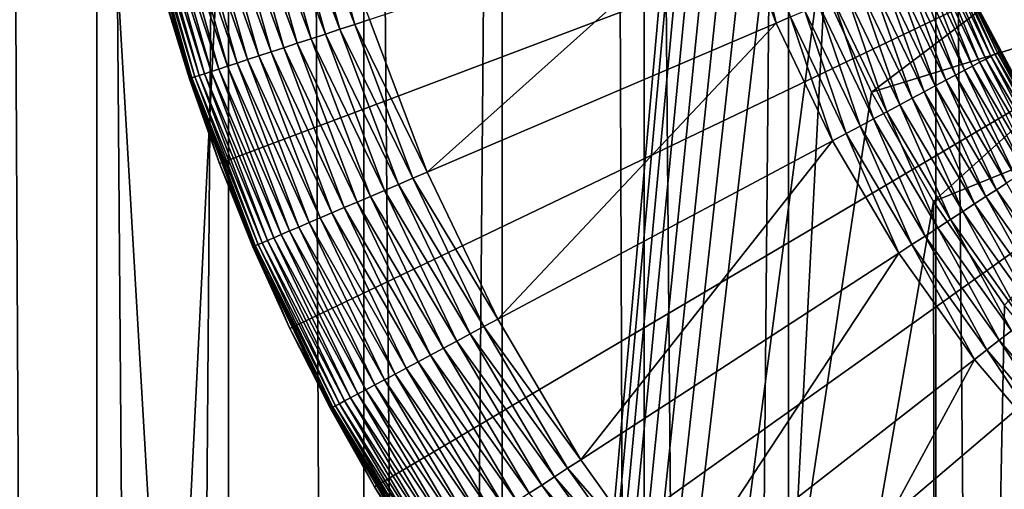
# Model space of a CAD drawing. Extents: x -30 to 30, y -185 to 0.
# Drawn here: x -6 to -3, y -102 to -101 of the extents above; entities that cross this region are included whole.
import ezdxf

# ---------------------------------------------------------------- set-up
doc = ezdxf.new("R2010")
doc.units = 0
doc.header["$MEASUREMENT"] = 0
for name, color, linetype in [('L2', 7, 'Continuous'), ('L3', 7, 'Continuous'), ('L5', 7, 'Continuous')]:
    doc.layers.add(name, color=color, linetype=linetype)

msp = doc.modelspace()

# ---------------------------------------------------------------- linework, layer by layer
at = {"layer": 'L2', "color": 7}
for points in [[(-5.468672, -49.5, -54.20086), (-5.468672, -139.4612, -54.20086), (-6.131922, -139.4612, -53.70131)], [(-5.468672, -49.5, -54.20086), (-6.131922, -139.4612, -53.70131), (-6.131922, -49.5, -53.70131)], [(-5.805672, -49.5, -38.54178), (-5.805672, -139.4612, -38.54178), (-5.121545, -139.4612, -38.07123)], [(-5.805672, -49.5, -38.54178), (-5.121545, -139.4612, -38.07123), (-5.121545, -49.5, -38.07123)], [(-4.764934, -49.5, -54.64154), (-4.764934, -139.4612, -54.64154), (-5.468672, -139.4612, -54.20086)], [(-4.764934, -49.5, -54.64154), (-5.468672, -139.4612, -54.20086), (-5.468672, -49.5, -54.20086)], [(-5.121545, -49.5, -38.07123), (-5.121545, -139.4612, -38.07123), (-4.399499, -139.4612, -37.66123)], [(-5.121545, -49.5, -38.07123), (-4.399499, -139.4612, -37.66123), (-4.399499, -49.5, -37.66123)], [(-4.025918, -49.5, -55.02009), (-4.025918, -139.4612, -55.02009), (-4.764934, -139.4612, -54.64154)], [(-4.025918, -49.5, -55.02009), (-4.764934, -139.4612, -54.64154), (-4.764934, -49.5, -54.64154)], [(-4.399499, -49.5, -37.66123), (-4.399499, -139.4612, -37.66123), (-3.644882, -139.4612, -37.31483)], [(-4.399499, -49.5, -37.66123), (-3.644882, -139.4612, -37.31483), (-3.644882, -49.5, -37.31483)], [(-3.257096, -49.5, -55.33371), (-3.257096, -139.4612, -55.33371), (-4.025918, -139.4612, -55.02009)], [(-3.257096, -49.5, -55.33371), (-4.025918, -139.4612, -55.02009), (-4.025918, -49.5, -55.02009)], [(-3.644882, -49.5, -37.31483), (-3.644882, -139.4612, -37.31483), (-2.863279, -139.4612, -37.03457)], [(-3.644882, -49.5, -37.31483), (-2.863279, -139.4612, -37.03457), (-2.863279, -49.5, -37.03457)], [(-2.464159, -49.5, -55.58008), (-2.464159, -139.4612, -55.58008), (-3.257096, -139.4612, -55.33371)], [(-2.464159, -49.5, -55.58008), (-3.257096, -139.4612, -55.33371), (-3.257096, -49.5, -55.33371)]]:
    msp.add_3dface(points, dxfattribs=at)
at = {"layer": 'L3', "color": 7}
for points in [[(0, -99.5, 79.48), (-5.293421, -100.9932, 79.48), (-5.145461, -101.4427, 79.48)], [(-5.145461, -101.4427, 79.48), (-4.959406, -101.8779, 79.48), (0, -99.5, 79.48)], [(0, -99.5, 79.48), (-4.959406, -101.8779, 79.48), (-4.736634, -102.2954, 79.48)], [(0, -99.5, 79.48), (-4.736634, -102.2954, 79.48), (-4.478794, -102.6922, 79.48)], [(-4.478794, -102.6922, 79.48), (-4.187793, -103.0654, 79.48), (0, -99.5, 79.48)], [(0, -99.5, 79.48), (-4.187793, -103.0654, 79.48), (-3.865788, -103.4122, 79.48)], [(0, -99.5, 79.48), (-3.865788, -103.4122, 79.48), (-3.515162, -103.7301, 79.48)], [(-3.515162, -103.7301, 79.48), (-3.138511, -104.0166, 79.48), (0, -99.5, 79.48)], [(0, -99.5, 79.48), (-3.138511, -104.0166, 79.48), (-2.738623, -104.2697, 79.48)], [(-4.946241, -100.6681, 25.00682), (-4.906331, -100.6587, 25.00171), (-4.788563, -101.0762, 25.00171)], [(-4.906331, -100.6587, 25.00171), (-4.749344, -101.0632, 25), (-4.788563, -101.0762, 25.00171)], [(-5.02415, -100.6865, 25.02709), (-4.985603, -100.6774, 25.0153), (-4.865933, -101.1016, 25.0153)], [(-4.985603, -100.6774, 25.0153), (-4.946241, -100.6681, 25.00682), (-4.827515, -101.089, 25.00682)], [(-4.985603, -100.6774, 25.0153), (-4.827515, -101.089, 25.00682), (-4.865933, -101.1016, 25.0153)], [(-4.946241, -100.6681, 25.00682), (-4.788563, -101.0762, 25.00171), (-4.827515, -101.089, 25.00682)], [(-5.132299, -100.712, 25.08142), (-5.097749, -100.7039, 25.06026), (-4.975387, -101.1376, 25.06026)], [(-5.097749, -100.7039, 25.06026), (-5.061617, -100.6953, 25.04211), (-4.940123, -101.126, 25.04211)], [(-5.097749, -100.7039, 25.06026), (-4.940123, -101.126, 25.04211), (-4.975387, -101.1376, 25.06026)], [(-5.061617, -100.6953, 25.04211), (-5.02415, -100.6865, 25.02709), (-4.903554, -101.114, 25.02709)], [(-5.061617, -100.6953, 25.04211), (-4.903554, -101.114, 25.02709), (-4.940123, -101.126, 25.04211)], [(-5.02415, -100.6865, 25.02709), (-4.865933, -101.1016, 25.0153), (-4.903554, -101.114, 25.02709)], [(-5.250154, -100.7399, 25.19289), (-5.22416, -100.7337, 25.16136), (-5.098764, -101.1783, 25.16136)], [(-5.22416, -100.7337, 25.16136), (-5.195722, -100.727, 25.13214), (-5.071008, -101.1691, 25.13214)], [(-5.22416, -100.7337, 25.16136), (-5.071008, -101.1691, 25.13214), (-5.098764, -101.1783, 25.16136)], [(-5.195722, -100.727, 25.13214), (-5.165031, -100.7198, 25.10543), (-5.041054, -101.1593, 25.10543)], [(-5.195722, -100.727, 25.13214), (-5.041054, -101.1593, 25.10543), (-5.071008, -101.1691, 25.13214)], [(-5.165031, -100.7198, 25.10543), (-5.132299, -100.712, 25.08142), (-5.009108, -101.1487, 25.08142)], [(-5.165031, -100.7198, 25.10543), (-5.009108, -101.1487, 25.08142), (-5.041054, -101.1593, 25.10543)], [(-5.132299, -100.712, 25.08142), (-4.975387, -101.1376, 25.06026), (-5.009108, -101.1487, 25.08142)], [(-5.351099, -100.7637, 25.45871), (-5.346124, -100.7625, 25.4177), (-5.2178, -101.2174, 25.4177)], [(-5.346124, -100.7625, 25.4177), (-5.337871, -100.7606, 25.37726), (-5.209745, -101.2148, 25.37726)], [(-5.346124, -100.7625, 25.4177), (-5.209745, -101.2148, 25.37726), (-5.2178, -101.2174, 25.4177)], [(-5.337871, -100.7606, 25.37726), (-5.326395, -100.7579, 25.33765), (-5.198545, -101.2111, 25.33765)], [(-5.337871, -100.7606, 25.37726), (-5.198545, -101.2111, 25.33765), (-5.209745, -101.2148, 25.37726)], [(-5.326395, -100.7579, 25.33765), (-5.311775, -100.7544, 25.29915), (-5.184276, -101.2064, 25.29915)], [(-5.326395, -100.7579, 25.33765), (-5.184276, -101.2064, 25.29915), (-5.198545, -101.2111, 25.33765)], [(-5.311775, -100.7544, 25.29915), (-5.294111, -100.7502, 25.26203), (-5.167036, -101.2007, 25.26203)], [(-5.311775, -100.7544, 25.29915), (-5.167036, -101.2007, 25.26203), (-5.184276, -101.2064, 25.29915)], [(-5.294111, -100.7502, 25.26203), (-5.273524, -100.7454, 25.22653), (-5.146943, -101.1941, 25.22653)], [(-5.294111, -100.7502, 25.26203), (-5.146943, -101.1941, 25.22653), (-5.167036, -101.2007, 25.26203)], [(-5.273524, -100.7454, 25.22653), (-5.250154, -100.7399, 25.19289), (-5.124134, -101.1866, 25.19289)], [(-5.273524, -100.7454, 25.22653), (-5.124134, -101.1866, 25.19289), (-5.146943, -101.1941, 25.22653)], [(-5.250154, -100.7399, 25.19289), (-5.098764, -101.1783, 25.16136), (-5.124134, -101.1866, 25.19289)], [(-3.799475, -100.7506, 25), (-4.597378, -101.4657, 25), (-4.749344, -101.0632, 25)], [(-3.677903, -101.0726, 25), (-4.597378, -101.4657, 25), (-3.799475, -100.7506, 25)], [(-3.677903, -101.0726, 25), (-3.799475, -100.7506, 25), (-3.760255, -100.7377, 24.99829)], [(-3.760255, -100.7377, 24.99829), (-3.639938, -101.0564, 24.99829), (-3.677903, -101.0726, 25)], [(-5.222656, -101.219, 25.45871), (-5.293421, -100.9932, 25.5), (-5.351099, -100.7637, 25.45871)], [(-5.351099, -100.7637, 25.45871), (-5.2178, -101.2174, 25.4177), (-5.222656, -101.219, 25.45871)], [(-3.141132, -101.1759, 24.73797), (-3.273575, -100.8997, 24.73797), (-3.256887, -100.8926, 24.70085)], [(-3.125118, -101.1674, 24.70085), (-3.256887, -100.8926, 24.70085), (-3.243075, -100.8867, 24.66235)], [(-3.125118, -101.1674, 24.70085), (-3.141132, -101.1759, 24.73797), (-3.256887, -100.8926, 24.70085)], [(-3.111865, -101.1603, 24.66235), (-3.243075, -100.8867, 24.66235), (-3.232233, -100.882, 24.62274)], [(-3.111865, -101.1603, 24.66235), (-3.125118, -101.1674, 24.70085), (-3.243075, -100.8867, 24.66235)], [(-3.101462, -101.1548, 24.62274), (-3.232233, -100.882, 24.62274), (-3.224435, -100.8787, 24.5823)], [(-3.101462, -101.1548, 24.62274), (-3.111865, -101.1603, 24.66235), (-3.232233, -100.882, 24.62274)], [(-3.224435, -100.8787, 24.5823), (-3.219735, -100.8767, 24.54129), (-3.09398, -101.1508, 24.5823)], [(-3.224435, -100.8787, 24.5823), (-3.09398, -101.1508, 24.5823), (-3.101462, -101.1548, 24.62274)], [(-3.219735, -100.8767, 24.54129), (-3.155986, -101.0132, 24.5), (-3.08947, -101.1484, 24.54129)], [(-3.219735, -100.8767, 24.54129), (-3.08947, -101.1484, 24.54129), (-3.09398, -101.1508, 24.5823)], [(-3.204545, -101.2098, 24.83864), (-3.339663, -100.928, 24.83864), (-3.315105, -100.9175, 24.80711)], [(-3.180981, -101.1972, 24.80711), (-3.315105, -100.9175, 24.80711), (-3.293025, -100.908, 24.77347)], [(-3.180981, -101.1972, 24.80711), (-3.204545, -101.2098, 24.83864), (-3.315105, -100.9175, 24.80711)], [(-3.159795, -101.1859, 24.77347), (-3.293025, -100.908, 24.77347), (-3.273575, -100.8997, 24.73797)], [(-3.159795, -101.1859, 24.77347), (-3.180981, -101.1972, 24.80711), (-3.293025, -100.908, 24.77347)], [(-3.141132, -101.1759, 24.73797), (-3.159795, -101.1859, 24.77347), (-3.273575, -100.8997, 24.73797)], [(-3.155986, -101.0132, 17), (-2.646825, -100.9122, 17), (-3.014222, -101.2789, 17)], [(-3.258148, -101.2384, 24.89457), (-3.395526, -100.9518, 24.89457), (-3.366531, -100.9395, 24.86786)], [(-3.230326, -101.2235, 24.86786), (-3.366531, -100.9395, 24.86786), (-3.339663, -100.928, 24.83864)], [(-3.230326, -101.2235, 24.86786), (-3.258148, -101.2384, 24.89457), (-3.366531, -100.9395, 24.86786)], [(-3.204545, -101.2098, 24.83864), (-3.230326, -101.2235, 24.86786), (-3.339663, -100.928, 24.83864)], [(-3.319142, -101.2709, 24.93974), (-3.459092, -100.979, 24.93974), (-3.42645, -100.9651, 24.91858)], [(-3.287821, -101.2542, 24.91858), (-3.42645, -100.9651, 24.91858), (-3.395526, -100.9518, 24.89457)], [(-3.287821, -101.2542, 24.91858), (-3.319142, -101.2709, 24.93974), (-3.42645, -100.9651, 24.91858)], [(-3.258148, -101.2384, 24.89457), (-3.287821, -101.2542, 24.91858), (-3.395526, -100.9518, 24.89457)], [(-5.293421, -100.9932, 79.48), (-5.293421, -100.9932, 25.5), (-5.145461, -101.4427, 79.48)], [(-5.293421, -100.9932, 25.5), (-5.224278, -101.2196, 25.5), (-5.145461, -101.4427, 79.48)], [(-5.222656, -101.219, 25.45871), (-5.224278, -101.2196, 25.5), (-5.293421, -100.9932, 25.5)], [(-3.528626, -101.0088, 24.97291), (-3.493228, -100.9936, 24.95789), (-3.385863, -101.3065, 24.97291)], [(-3.493228, -100.9936, 24.95789), (-3.459092, -100.979, 24.93974), (-3.351898, -101.2884, 24.95789)], [(-3.493228, -100.9936, 24.95789), (-3.351898, -101.2884, 24.95789), (-3.385863, -101.3065, 24.97291)], [(-3.319142, -101.2709, 24.93974), (-3.351898, -101.2884, 24.95789), (-3.459092, -100.979, 24.93974)], [(-3.420808, -101.3252, 24.9847), (-3.565044, -101.0243, 24.9847), (-3.528626, -101.0088, 24.97291)], [(-3.528626, -101.0088, 24.97291), (-3.385863, -101.3065, 24.97291), (-3.420808, -101.3252, 24.9847)], [(-3.014222, -101.2789, 17), (-3.087963, -101.1476, 24.5), (-3.155986, -101.0132, 17)], [(-3.155986, -101.0132, 17), (-3.087963, -101.1476, 24.5), (-3.155986, -101.0132, 24.5)], [(-3.155986, -101.0132, 24.5), (-3.087963, -101.1476, 24.5), (-3.08947, -101.1484, 24.54129)], [(-3.639938, -101.0564, 24.99829), (-3.602232, -101.0402, 24.99318), (-3.492672, -101.3635, 24.99829)], [(-3.602232, -101.0402, 24.99318), (-3.565044, -101.0243, 24.9847), (-3.456492, -101.3442, 24.99318)], [(-3.602232, -101.0402, 24.99318), (-3.456492, -101.3442, 24.99318), (-3.492672, -101.3635, 24.99829)], [(-3.420808, -101.3252, 24.9847), (-3.456492, -101.3442, 24.99318), (-3.565044, -101.0243, 24.9847)], [(-4.788563, -101.0762, 25.00171), (-4.749344, -101.0632, 25), (-4.597378, -101.4657, 25)], [(-3.677903, -101.0726, 25), (-4.411376, -101.8537, 25), (-4.597378, -101.4657, 25)], [(-3.529101, -101.3829, 25), (-4.411376, -101.8537, 25), (-3.677903, -101.0726, 25)], [(-3.677903, -101.0726, 25), (-3.639938, -101.0564, 24.99829), (-3.529101, -101.3829, 25)], [(-3.639938, -101.0564, 24.99829), (-3.492672, -101.3635, 24.99829), (-3.529101, -101.3829, 25)], [(-4.865933, -101.1016, 25.0153), (-4.827515, -101.089, 25.00682), (-4.673049, -101.4981, 25.00682)], [(-4.827515, -101.089, 25.00682), (-4.788563, -101.0762, 25.00171), (-4.635343, -101.482, 25.00171)], [(-4.827515, -101.089, 25.00682), (-4.635343, -101.482, 25.00171), (-4.673049, -101.4981, 25.00682)], [(-4.788563, -101.0762, 25.00171), (-4.597378, -101.4657, 25), (-4.635343, -101.482, 25.00171)], [(-4.975387, -101.1376, 25.06026), (-4.940123, -101.126, 25.04211), (-4.782053, -101.5447, 25.04211)], [(-4.940123, -101.126, 25.04211), (-4.903554, -101.114, 25.02709), (-4.746655, -101.5296, 25.02709)], [(-4.940123, -101.126, 25.04211), (-4.746655, -101.5296, 25.02709), (-4.782053, -101.5447, 25.04211)], [(-4.903554, -101.114, 25.02709), (-4.865933, -101.1016, 25.0153), (-4.710237, -101.514, 25.0153)], [(-4.903554, -101.114, 25.02709), (-4.710237, -101.514, 25.0153), (-4.746655, -101.5296, 25.02709)], [(-4.865933, -101.1016, 25.0153), (-4.673049, -101.4981, 25.00682), (-4.710237, -101.514, 25.0153)], [(-5.041054, -101.1593, 25.10543), (-5.009108, -101.1487, 25.08142), (-4.848831, -101.5733, 25.08142)], [(-5.009108, -101.1487, 25.08142), (-4.975387, -101.1376, 25.06026), (-4.816189, -101.5593, 25.06026)], [(-5.009108, -101.1487, 25.08142), (-4.816189, -101.5593, 25.06026), (-4.848831, -101.5733, 25.08142)], [(-4.975387, -101.1376, 25.06026), (-4.782053, -101.5447, 25.04211), (-4.816189, -101.5593, 25.06026)], [(-3.101462, -101.1548, 24.62274), (-3.09398, -101.1508, 24.5823), (-2.947728, -101.4153, 24.62274)], [(-3.09398, -101.1508, 24.5823), (-3.08947, -101.1484, 24.54129), (-2.940617, -101.4106, 24.5823)], [(-3.09398, -101.1508, 24.5823), (-2.940617, -101.4106, 24.5823), (-2.947728, -101.4153, 24.62274)], [(-3.087963, -101.1476, 24.5), (-3.014222, -101.2789, 24.5), (-3.08947, -101.1484, 24.54129)], [(-3.08947, -101.1484, 24.54129), (-3.014222, -101.2789, 24.5), (-2.936331, -101.4079, 24.54129)], [(-3.08947, -101.1484, 24.54129), (-2.936331, -101.4079, 24.54129), (-2.940617, -101.4106, 24.5823)], [(-3.014222, -101.2789, 17), (-3.014222, -101.2789, 24.5), (-3.087963, -101.1476, 24.5)], [(-5.124134, -101.1866, 25.19289), (-5.098764, -101.1783, 25.16136), (-4.935618, -101.6104, 25.16136)], [(-5.098764, -101.1783, 25.16136), (-5.071008, -101.1691, 25.13214), (-4.90875, -101.5989, 25.13214)], [(-5.098764, -101.1783, 25.16136), (-4.90875, -101.5989, 25.13214), (-4.935618, -101.6104, 25.16136)], [(-5.071008, -101.1691, 25.13214), (-5.041054, -101.1593, 25.10543), (-4.879755, -101.5865, 25.10543)], [(-5.071008, -101.1691, 25.13214), (-4.879755, -101.5865, 25.10543), (-4.90875, -101.5989, 25.13214)], [(-5.041054, -101.1593, 25.10543), (-4.848831, -101.5733, 25.08142), (-4.879755, -101.5865, 25.10543)], [(-3.00317, -101.4513, 24.77347), (-3.159795, -101.1859, 24.77347), (-3.141132, -101.1759, 24.73797)], [(-2.985432, -101.4398, 24.73797), (-3.141132, -101.1759, 24.73797), (-3.125118, -101.1674, 24.70085)], [(-2.985432, -101.4398, 24.73797), (-3.00317, -101.4513, 24.77347), (-3.141132, -101.1759, 24.73797)], [(-2.970213, -101.4299, 24.70085), (-3.125118, -101.1674, 24.70085), (-3.111865, -101.1603, 24.66235)], [(-2.970213, -101.4299, 24.70085), (-2.985432, -101.4398, 24.73797), (-3.125118, -101.1674, 24.70085)], [(-2.957616, -101.4217, 24.66235), (-3.111865, -101.1603, 24.66235), (-3.101462, -101.1548, 24.62274)], [(-2.957616, -101.4217, 24.66235), (-2.970213, -101.4299, 24.70085), (-3.111865, -101.1603, 24.66235)], [(-3.101462, -101.1548, 24.62274), (-2.947728, -101.4153, 24.62274), (-2.957616, -101.4217, 24.66235)], [(-5.184276, -101.2064, 25.29915), (-5.167036, -101.2007, 25.26203), (-5.001706, -101.6386, 25.26203)], [(-5.167036, -101.2007, 25.26203), (-5.146943, -101.1941, 25.22653), (-4.982255, -101.6303, 25.22653)], [(-5.167036, -101.2007, 25.26203), (-4.982255, -101.6303, 25.22653), (-5.001706, -101.6386, 25.26203)], [(-5.146943, -101.1941, 25.22653), (-5.124134, -101.1866, 25.19289), (-4.960176, -101.6209, 25.19289)], [(-5.146943, -101.1941, 25.22653), (-4.960176, -101.6209, 25.19289), (-4.982255, -101.6303, 25.22653)], [(-5.124134, -101.1866, 25.19289), (-4.935618, -101.6104, 25.16136), (-4.960176, -101.6209, 25.19289)], [(-3.045702, -101.4789, 24.83864), (-3.204545, -101.2098, 24.83864), (-3.180981, -101.1972, 24.80711)], [(-3.023306, -101.4644, 24.80711), (-3.180981, -101.1972, 24.80711), (-3.159795, -101.1859, 24.77347)], [(-3.023306, -101.4644, 24.80711), (-3.045702, -101.4789, 24.83864), (-3.180981, -101.1972, 24.80711)], [(-3.00317, -101.4513, 24.77347), (-3.023306, -101.4644, 24.80711), (-3.159795, -101.1859, 24.77347)], [(-5.145461, -101.4427, 25.5), (-5.224278, -101.2196, 25.5), (-5.222656, -101.219, 25.45871)], [(-5.145461, -101.4427, 79.48), (-5.224278, -101.2196, 25.5), (-5.145461, -101.4427, 25.5)], [(-5.222656, -101.219, 25.45871), (-5.2178, -101.2174, 25.4177), (-5.050846, -101.6596, 25.4177)], [(-5.145461, -101.4427, 25.5), (-5.222656, -101.219, 25.45871), (-5.055546, -101.6616, 25.45871)], [(-5.222656, -101.219, 25.45871), (-5.050846, -101.6596, 25.4177), (-5.055546, -101.6616, 25.45871)], [(-5.2178, -101.2174, 25.4177), (-5.209745, -101.2148, 25.37726), (-5.043048, -101.6563, 25.37726)], [(-5.2178, -101.2174, 25.4177), (-5.043048, -101.6563, 25.37726), (-5.050846, -101.6596, 25.4177)], [(-5.209745, -101.2148, 25.37726), (-5.198545, -101.2111, 25.33765), (-5.032206, -101.6517, 25.33765)], [(-5.209745, -101.2148, 25.37726), (-5.032206, -101.6517, 25.33765), (-5.043048, -101.6563, 25.37726)], [(-5.198545, -101.2111, 25.33765), (-5.184276, -101.2064, 25.29915), (-5.018394, -101.6458, 25.29915)], [(-5.198545, -101.2111, 25.33765), (-5.018394, -101.6458, 25.29915), (-5.032206, -101.6517, 25.33765)], [(-5.184276, -101.2064, 25.29915), (-5.001706, -101.6386, 25.26203), (-5.018394, -101.6458, 25.29915)], [(-3.096648, -101.512, 24.89457), (-3.258148, -101.2384, 24.89457), (-3.230326, -101.2235, 24.86786)], [(-3.070205, -101.4948, 24.86786), (-3.230326, -101.2235, 24.86786), (-3.204545, -101.2098, 24.83864)], [(-3.070205, -101.4948, 24.86786), (-3.096648, -101.512, 24.89457), (-3.230326, -101.2235, 24.86786)], [(-3.045702, -101.4789, 24.83864), (-3.070205, -101.4948, 24.86786), (-3.204545, -101.2098, 24.83864)], [(-3.154619, -101.5497, 24.93974), (-3.319142, -101.2709, 24.93974), (-3.287821, -101.2542, 24.91858)], [(-3.12485, -101.5303, 24.91858), (-3.287821, -101.2542, 24.91858), (-3.258148, -101.2384, 24.89457)], [(-3.12485, -101.5303, 24.91858), (-3.154619, -101.5497, 24.93974), (-3.287821, -101.2542, 24.91858)], [(-3.096648, -101.512, 24.89457), (-3.12485, -101.5303, 24.91858), (-3.258148, -101.2384, 24.89457)], [(-3.185751, -101.5699, 24.95789), (-3.351898, -101.2884, 24.95789), (-3.319142, -101.2709, 24.93974)], [(-3.154619, -101.5497, 24.93974), (-3.185751, -101.5699, 24.95789), (-3.319142, -101.2709, 24.93974)], [(-3.420808, -101.3252, 24.9847), (-3.385863, -101.3065, 24.97291), (-3.251245, -101.6125, 24.9847)], [(-3.385863, -101.3065, 24.97291), (-3.351898, -101.2884, 24.95789), (-3.218033, -101.5909, 24.97291)], [(-3.385863, -101.3065, 24.97291), (-3.218033, -101.5909, 24.97291), (-3.251245, -101.6125, 24.9847)], [(-3.185751, -101.5699, 24.95789), (-3.218033, -101.5909, 24.97291), (-3.351898, -101.2884, 24.95789)], [(-3.28516, -101.6345, 24.99318), (-3.456492, -101.3442, 24.99318), (-3.420808, -101.3252, 24.9847)], [(-3.420808, -101.3252, 24.9847), (-3.251245, -101.6125, 24.9847), (-3.28516, -101.6345, 24.99318)], [(-3.492672, -101.3635, 24.99829), (-3.456492, -101.3442, 24.99318), (-3.319547, -101.6568, 24.99829)], [(-3.28516, -101.6345, 24.99318), (-3.319547, -101.6568, 24.99829), (-3.456492, -101.3442, 24.99318)], [(-3.529101, -101.3829, 25), (-4.192713, -102.2242, 25), (-4.411376, -101.8537, 25)], [(-3.35417, -101.6793, 25), (-4.192713, -102.2242, 25), (-3.529101, -101.3829, 25)], [(-3.529101, -101.3829, 25), (-3.492672, -101.3635, 24.99829), (-3.35417, -101.6793, 25)], [(-3.492672, -101.3635, 24.99829), (-3.319547, -101.6568, 24.99829), (-3.35417, -101.6793, 25)], [(-5.145461, -101.4427, 79.48), (-5.145461, -101.4427, 25.5), (-4.959406, -101.8779, 79.48)], [(-4.959406, -101.8779, 79.48), (-5.145461, -101.4427, 25.5), (-5.057116, -101.6623, 25.5)], [(-5.055546, -101.6616, 25.45871), (-5.057116, -101.6623, 25.5), (-5.145461, -101.4427, 25.5)], [(-4.673049, -101.4981, 25.00682), (-4.635343, -101.482, 25.00171), (-4.447804, -101.8731, 25.00171)], [(-4.635343, -101.482, 25.00171), (-4.597378, -101.4657, 25), (-4.411376, -101.8537, 25)], [(-4.635343, -101.482, 25.00171), (-4.411376, -101.8537, 25), (-4.447804, -101.8731, 25.00171)], [(-4.746655, -101.5296, 25.02709), (-4.710237, -101.514, 25.0153), (-4.519668, -101.9114, 25.0153)], [(-4.710237, -101.514, 25.0153), (-4.673049, -101.4981, 25.00682), (-4.483985, -101.8924, 25.00682)], [(-4.710237, -101.514, 25.0153), (-4.483985, -101.8924, 25.00682), (-4.519668, -101.9114, 25.0153)], [(-4.673049, -101.4981, 25.00682), (-4.447804, -101.8731, 25.00171), (-4.483985, -101.8924, 25.00682)], [(-2.938745, -101.7915, 24.91858), (-3.12485, -101.5303, 24.91858), (-3.096648, -101.512, 24.89457)], [(-2.912222, -101.7708, 24.89457), (-3.096648, -101.512, 24.89457), (-3.070205, -101.4948, 24.86786)], [(-2.912222, -101.7708, 24.89457), (-2.938745, -101.7915, 24.91858), (-3.096648, -101.512, 24.89457)], [(-4.782053, -101.5447, 25.04211), (-4.746655, -101.5296, 25.02709), (-4.554613, -101.9301, 25.02709)], [(-4.746655, -101.5296, 25.02709), (-4.519668, -101.9114, 25.0153), (-4.554613, -101.9301, 25.02709)], [(-2.96674, -101.8133, 24.93974), (-3.154619, -101.5497, 24.93974), (-3.12485, -101.5303, 24.91858)], [(-2.938745, -101.7915, 24.91858), (-2.96674, -101.8133, 24.93974), (-3.12485, -101.5303, 24.91858)], [(-4.848831, -101.5733, 25.08142), (-4.816189, -101.5593, 25.06026), (-4.621334, -101.9657, 25.06026)], [(-4.816189, -101.5593, 25.06026), (-4.782053, -101.5447, 25.04211), (-4.588579, -101.9482, 25.04211)], [(-4.816189, -101.5593, 25.06026), (-4.588579, -101.9482, 25.04211), (-4.621334, -101.9657, 25.06026)], [(-4.782053, -101.5447, 25.04211), (-4.554613, -101.9301, 25.02709), (-4.588579, -101.9482, 25.04211)], [(-2.996018, -101.8361, 24.95789), (-3.185751, -101.5699, 24.95789), (-3.154619, -101.5497, 24.93974)], [(-2.96674, -101.8133, 24.93974), (-2.996018, -101.8361, 24.95789), (-3.154619, -101.5497, 24.93974)], [(-4.90875, -101.5989, 25.13214), (-4.879755, -101.5865, 25.10543), (-4.682328, -101.9982, 25.10543)], [(-4.879755, -101.5865, 25.10543), (-4.848831, -101.5733, 25.08142), (-4.652655, -101.9824, 25.08142)], [(-4.879755, -101.5865, 25.10543), (-4.652655, -101.9824, 25.08142), (-4.682328, -101.9982, 25.10543)], [(-4.848831, -101.5733, 25.08142), (-4.621334, -101.9657, 25.06026), (-4.652655, -101.9824, 25.08142)], [(-3.251245, -101.6125, 24.9847), (-3.218033, -101.5909, 24.97291), (-3.057612, -101.8841, 24.9847)], [(-3.026377, -101.8598, 24.97291), (-3.218033, -101.5909, 24.97291), (-3.185751, -101.5699, 24.95789)], [(-3.026377, -101.8598, 24.97291), (-3.057612, -101.8841, 24.9847), (-3.218033, -101.5909, 24.97291)], [(-2.996018, -101.8361, 24.95789), (-3.026377, -101.8598, 24.97291), (-3.185751, -101.5699, 24.95789)], [(-4.960176, -101.6209, 25.19289), (-4.935618, -101.6104, 25.16136), (-4.735931, -102.0268, 25.16136)], [(-4.935618, -101.6104, 25.16136), (-4.90875, -101.5989, 25.13214), (-4.71015, -102.0131, 25.13214)], [(-4.935618, -101.6104, 25.16136), (-4.71015, -102.0131, 25.13214), (-4.735931, -102.0268, 25.16136)], [(-4.90875, -101.5989, 25.13214), (-4.682328, -101.9982, 25.10543), (-4.71015, -102.0131, 25.13214)], [(-3.28516, -101.6345, 24.99318), (-3.251245, -101.6125, 24.9847), (-3.089507, -101.909, 24.99318)], [(-3.251245, -101.6125, 24.9847), (-3.057612, -101.8841, 24.9847), (-3.089507, -101.909, 24.99318)], [(-5.018394, -101.6458, 25.29915), (-5.001706, -101.6386, 25.26203), (-4.799345, -102.0607, 25.26203)], [(-5.001706, -101.6386, 25.26203), (-4.982255, -101.6303, 25.22653), (-4.780681, -102.0507, 25.22653)], [(-5.001706, -101.6386, 25.26203), (-4.780681, -102.0507, 25.22653), (-4.799345, -102.0607, 25.26203)], [(-4.982255, -101.6303, 25.22653), (-4.960176, -101.6209, 25.19289), (-4.759495, -102.0394, 25.19289)], [(-4.982255, -101.6303, 25.22653), (-4.759495, -102.0394, 25.19289), (-4.780681, -102.0507, 25.22653)], [(-4.960176, -101.6209, 25.19289), (-4.735931, -102.0268, 25.16136), (-4.759495, -102.0394, 25.19289)], [(-3.121846, -101.9342, 24.99829), (-3.319547, -101.6568, 24.99829), (-3.28516, -101.6345, 24.99318)], [(-3.28516, -101.6345, 24.99318), (-3.089507, -101.909, 24.99318), (-3.121846, -101.9342, 24.99829)], [(-5.055546, -101.6616, 25.45871), (-4.959406, -101.8779, 25.5), (-5.057116, -101.6623, 25.5)], [(-5.057116, -101.6623, 25.5), (-4.959406, -101.8779, 25.5), (-4.959406, -101.8779, 79.48)], [(-5.055546, -101.6616, 25.45871), (-5.050846, -101.6596, 25.4177), (-4.846497, -102.0858, 25.4177)], [(-4.851007, -102.0882, 25.45871), (-4.959406, -101.8779, 25.5), (-5.055546, -101.6616, 25.45871)], [(-5.055546, -101.6616, 25.45871), (-4.846497, -102.0858, 25.4177), (-4.851007, -102.0882, 25.45871)], [(-5.050846, -101.6596, 25.4177), (-5.043048, -101.6563, 25.37726), (-4.839015, -102.0818, 25.37726)], [(-5.050846, -101.6596, 25.4177), (-4.839015, -102.0818, 25.37726), (-4.846497, -102.0858, 25.4177)], [(-5.043048, -101.6563, 25.37726), (-5.032206, -101.6517, 25.33765), (-4.828611, -102.0763, 25.33765)], [(-5.043048, -101.6563, 25.37726), (-4.828611, -102.0763, 25.33765), (-4.839015, -102.0818, 25.37726)], [(-5.032206, -101.6517, 25.33765), (-5.018394, -101.6458, 25.29915), (-4.815358, -102.0692, 25.29915)], [(-5.032206, -101.6517, 25.33765), (-4.815358, -102.0692, 25.29915), (-4.828611, -102.0763, 25.33765)], [(-5.018394, -101.6458, 25.29915), (-4.799345, -102.0607, 25.26203), (-4.815358, -102.0692, 25.29915)], [(-3.35417, -101.6793, 25), (-3.319547, -101.6568, 24.99829), (-3.154407, -101.9596, 25)], [(-3.121846, -101.9342, 24.99829), (-3.154407, -101.9596, 25), (-3.319547, -101.6568, 24.99829)], [(-3.35417, -101.6793, 25), (-3.943008, -102.5745, 25), (-4.192713, -102.2242, 25)], [(-3.154407, -101.9596, 25), (-3.943008, -102.5745, 25), (-3.35417, -101.6793, 25)], [(-4.959406, -101.8779, 79.48), (-4.959406, -101.8779, 25.5), (-4.852513, -102.089, 25.5)], [(-4.959406, -101.8779, 79.48), (-4.852513, -102.089, 25.5), (-4.736634, -102.2954, 79.48)], [(-4.851007, -102.0882, 25.45871), (-4.852513, -102.089, 25.5), (-4.959406, -101.8779, 25.5)], [(-4.483985, -101.8924, 25.00682), (-4.447804, -101.8731, 25.00171), (-4.227336, -102.2467, 25.00171)], [(-4.447804, -101.8731, 25.00171), (-4.411376, -101.8537, 25), (-4.192713, -102.2242, 25)], [(-4.447804, -101.8731, 25.00171), (-4.192713, -102.2242, 25), (-4.227336, -102.2467, 25.00171)], [(-4.519668, -101.9114, 25.0153), (-4.483985, -101.8924, 25.00682), (-4.261723, -102.269, 25.00682)], [(-4.483985, -101.8924, 25.00682), (-4.227336, -102.2467, 25.00171), (-4.261723, -102.269, 25.00682)], [(-3.089507, -101.909, 24.99318), (-3.057612, -101.8841, 24.9847), (-2.87098, -102.1657, 24.99318)], [(-4.588579, -101.9482, 25.04211), (-4.554613, -101.9301, 25.02709), (-4.32885, -102.3126, 25.02709)], [(-4.554613, -101.9301, 25.02709), (-4.519668, -101.9114, 25.0153), (-4.295638, -102.2911, 25.0153)], [(-4.554613, -101.9301, 25.02709), (-4.295638, -102.2911, 25.0153), (-4.32885, -102.3126, 25.02709)], [(-4.519668, -101.9114, 25.0153), (-4.261723, -102.269, 25.00682), (-4.295638, -102.2911, 25.0153)], [(-3.121846, -101.9342, 24.99829), (-3.089507, -101.909, 24.99318), (-2.901031, -102.1936, 24.99829)], [(-3.089507, -101.909, 24.99318), (-2.87098, -102.1657, 24.99318), (-2.901031, -102.1936, 24.99829)], [(-4.621334, -101.9657, 25.06026), (-4.588579, -101.9482, 25.04211), (-4.361132, -102.3336, 25.04211)], [(-4.588579, -101.9482, 25.04211), (-4.32885, -102.3126, 25.02709), (-4.361132, -102.3336, 25.04211)], [(-2.931289, -102.2217, 25), (-3.154407, -101.9596, 25), (-3.121846, -101.9342, 24.99829)], [(-3.121846, -101.9342, 24.99829), (-2.901031, -102.1936, 24.99829), (-2.931289, -102.2217, 25)], [(-4.682328, -101.9982, 25.10543), (-4.652655, -101.9824, 25.08142), (-4.422032, -102.3732, 25.08142)], [(-4.652655, -101.9824, 25.08142), (-4.621334, -101.9657, 25.06026), (-4.392264, -102.3538, 25.06026)], [(-4.652655, -101.9824, 25.08142), (-4.392264, -102.3538, 25.06026), (-4.422032, -102.3732, 25.08142)], [(-4.621334, -101.9657, 25.06026), (-4.361132, -102.3336, 25.04211), (-4.392264, -102.3538, 25.06026)], [(-3.154407, -101.9596, 25), (-3.664111, -102.9021, 25), (-3.943008, -102.5745, 25)], [(-2.931289, -102.2217, 25), (-3.664111, -102.9021, 25), (-3.154407, -101.9596, 25)], [(-4.71015, -102.0131, 25.13214), (-4.682328, -101.9982, 25.10543), (-4.450234, -102.3915, 25.10543)], [(-4.682328, -101.9982, 25.10543), (-4.422032, -102.3732, 25.08142), (-4.450234, -102.3915, 25.10543)], [(-4.759495, -102.0394, 25.19289), (-4.735931, -102.0268, 25.16136), (-4.501181, -102.4246, 25.16136)], [(-4.735931, -102.0268, 25.16136), (-4.71015, -102.0131, 25.13214), (-4.476678, -102.4087, 25.13214)], [(-4.735931, -102.0268, 25.16136), (-4.476678, -102.4087, 25.13214), (-4.501181, -102.4246, 25.16136)], [(-4.71015, -102.0131, 25.13214), (-4.450234, -102.3915, 25.10543), (-4.476678, -102.4087, 25.13214)], [(-4.815358, -102.0692, 25.29915), (-4.799345, -102.0607, 25.26203), (-4.561451, -102.4638, 25.26203)], [(-4.799345, -102.0607, 25.26203), (-4.780681, -102.0507, 25.22653), (-4.543713, -102.4522, 25.22653)], [(-4.799345, -102.0607, 25.26203), (-4.543713, -102.4522, 25.22653), (-4.561451, -102.4638, 25.26203)], [(-4.780681, -102.0507, 25.22653), (-4.759495, -102.0394, 25.19289), (-4.523577, -102.4392, 25.19289)], [(-4.780681, -102.0507, 25.22653), (-4.523577, -102.4392, 25.19289), (-4.543713, -102.4522, 25.22653)], [(-4.759495, -102.0394, 25.19289), (-4.501181, -102.4246, 25.16136), (-4.523577, -102.4392, 25.19289)], [(-4.851007, -102.0882, 25.45871), (-4.846497, -102.0858, 25.4177), (-4.606266, -102.4929, 25.4177)], [(-4.846497, -102.0858, 25.4177), (-4.839015, -102.0818, 25.37726), (-4.599154, -102.4883, 25.37726)], [(-4.846497, -102.0858, 25.4177), (-4.599154, -102.4883, 25.37726), (-4.606266, -102.4929, 25.4177)], [(-4.839015, -102.0818, 25.37726), (-4.828611, -102.0763, 25.33765), (-4.589267, -102.4818, 25.33765)], [(-4.839015, -102.0818, 25.37726), (-4.589267, -102.4818, 25.33765), (-4.599154, -102.4883, 25.37726)], [(-4.828611, -102.0763, 25.33765), (-4.815358, -102.0692, 25.29915), (-4.57667, -102.4737, 25.29915)], [(-4.828611, -102.0763, 25.33765), (-4.57667, -102.4737, 25.29915), (-4.589267, -102.4818, 25.33765)], [(-4.815358, -102.0692, 25.29915), (-4.561451, -102.4638, 25.26203), (-4.57667, -102.4737, 25.29915)], [(-4.736634, -102.2954, 25.5), (-4.852513, -102.089, 25.5), (-4.851007, -102.0882, 25.45871)], [(-4.736634, -102.2954, 79.48), (-4.852513, -102.089, 25.5), (-4.736634, -102.2954, 25.5)], [(-4.610552, -102.4957, 25.45871), (-4.736634, -102.2954, 25.5), (-4.851007, -102.0882, 25.45871)], [(-4.851007, -102.0882, 25.45871), (-4.606266, -102.4929, 25.4177), (-4.610552, -102.4957, 25.45871)], [(-4.227336, -102.2467, 25.00171), (-4.192713, -102.2242, 25), (-3.943008, -102.5745, 25)], [(-2.931289, -102.2217, 25), (-3.358087, -103.2045, 25), (-3.664111, -102.9021, 25)], [(-2.686469, -102.4636, 25), (-3.358087, -103.2045, 25), (-2.931289, -102.2217, 25)], [(-4.261723, -102.269, 25.00682), (-4.227336, -102.2467, 25.00171), (-3.975569, -102.5999, 25.00171)], [(-4.227336, -102.2467, 25.00171), (-3.943008, -102.5745, 25), (-3.975569, -102.5999, 25.00171)], [(-4.32885, -102.3126, 25.02709), (-4.295638, -102.2911, 25.0153), (-4.039803, -102.65, 25.0153)], [(-4.295638, -102.2911, 25.0153), (-4.261723, -102.269, 25.00682), (-4.007908, -102.6251, 25.00682)], [(-4.295638, -102.2911, 25.0153), (-4.007908, -102.6251, 25.00682), (-4.039803, -102.65, 25.0153)], [(-4.261723, -102.269, 25.00682), (-3.975569, -102.5999, 25.00171), (-4.007908, -102.6251, 25.00682)], [(-4.736634, -102.2954, 79.48), (-4.736634, -102.2954, 25.5), (-4.478794, -102.6922, 79.48)], [(-4.736634, -102.2954, 25.5), (-4.611984, -102.4966, 25.5), (-4.478794, -102.6922, 79.48)], [(-4.610552, -102.4957, 25.45871), (-4.611984, -102.4966, 25.5), (-4.736634, -102.2954, 25.5)]]:
    msp.add_3dface(points, dxfattribs=at)
at = {"layer": 'L5', "color": 7}
for points in [[(-5.7859, -81, -18.62185), (-5.632393, -110.6395, -18.12779), (-7.169894, -110.6395, -17.5765)], [(-6.581697, -81, 18.35569), (-6.407076, -110.6395, 17.86869), (-4.84728, -110.6395, 18.35332)], [(-6.581697, -81, 18.35569), (-4.84728, -110.6395, 18.35332), (-4.979389, -81, 18.85353)], [(-4.163658, -81, -19.0503), (-5.632393, -110.6395, -18.12779), (-5.7859, -81, -18.62185)], [(-4.163658, -81, -19.0503), (-4.053191, -110.6395, -18.54487), (-5.632393, -110.6395, -18.12779)], [(-4.979389, -81, 18.85353), (-4.84728, -110.6395, 18.35332), (-3.85, -99.50032, 18.78664)], [(-2.51059, -81, -19.33771), (-4.053191, -110.6395, -18.54487), (-4.163658, -81, -19.0503)], [(-2.51059, -81, -19.33771), (-2.44398, -110.6395, -18.82465), (-4.053191, -110.6395, -18.54487)], [(-4.84728, -110.6395, 18.35332), (-3.846435, -99.66564, 18.78442), (-3.85, -99.50032, 18.78664)], [(-4.84728, -110.6395, 18.35332), (-3.835728, -99.8312, 18.78366), (-3.846435, -99.66564, 18.78442)], [(-3.817958, -99.99568, 18.78435), (-3.835728, -99.8312, 18.78366), (-4.84728, -110.6395, 18.35332)], [(-3.79311, -100.1594, 18.78647), (-3.817958, -99.99568, 18.78435), (-4.84728, -110.6395, 18.35332)], [(-4.84728, -110.6395, 18.35332), (-3.761213, -100.3221, 18.78999), (-3.79311, -100.1594, 18.78647)], [(-4.84728, -110.6395, 18.35332), (-3.722462, -100.4827, 18.79484), (-3.761213, -100.3221, 18.78999)], [(-3.676622, -100.6423, 18.80102), (-3.722462, -100.4827, 18.79484), (-4.84728, -110.6395, 18.35332)], [(-4.84728, -110.6395, 18.35332), (-3.56481, -100.9542, 18.81701), (-3.676622, -100.6423, 18.80102)], [(-2.817335, -100.7933, 18), (-3.56481, -100.9542, 18), (-3.426606, -101.2552, 18)], [(-2.817335, -100.7933, 18), (-3.426606, -101.2552, 18), (-2.695727, -101.0307, 18)], [(-4.84728, -110.6395, 18.35332), (-3.426606, -101.2552, 18.83732), (-3.56481, -100.9542, 18.81701)], [(-3.426606, -101.2552, 18.83732), (-3.426606, -101.2552, 18), (-3.56481, -100.9542, 18)], [(-3.426606, -101.2552, 18.83732), (-3.56481, -100.9542, 18), (-3.56481, -100.9542, 18.81701)], [(-2.695727, -101.0307, 18), (-3.426606, -101.2552, 18), (-3.263033, -101.5433, 18)], [(-2.695727, -101.0307, 18), (-3.263033, -101.5433, 18), (-2.554161, -101.2568, 18)], [(-4.84728, -110.6395, 18.35332), (-3.263033, -101.5433, 18.86124), (-3.426606, -101.2552, 18.83732)], [(-3.263033, -101.5433, 18.86124), (-3.263033, -101.5433, 18), (-3.426606, -101.2552, 18)], [(-3.263033, -101.5433, 18.86124), (-3.426606, -101.2552, 18), (-3.426606, -101.2552, 18.83732)], [(-2.554161, -101.2568, 18), (-3.263033, -101.5433, 18), (-3.0753, -101.8163, 18)], [(-3.251596, -110.6395, 18.70208), (-3.263033, -101.5433, 18.86124), (-4.84728, -110.6395, 18.35332)], [(-3.251596, -110.6395, 18.70208), (-3.0753, -101.8163, 18.88793), (-3.263033, -101.5433, 18.86124)], [(-3.0753, -101.8163, 18.88793), (-3.0753, -101.8163, 18), (-3.263033, -101.5433, 18)], [(-3.0753, -101.8163, 18.88793), (-3.263033, -101.5433, 18), (-3.263033, -101.5433, 18.86124)], [(-2.8648, -102.072, 18.91649), (-3.0753, -101.8163, 18.88793), (-3.251596, -110.6395, 18.70208)], [(-3.251596, -110.6395, 18.70208), (-2.63309, -102.3088, 18.94596), (-2.8648, -102.072, 18.91649)]]:
    msp.add_3dface(points, dxfattribs=at)

doc.saveas('drawing.dxf')
